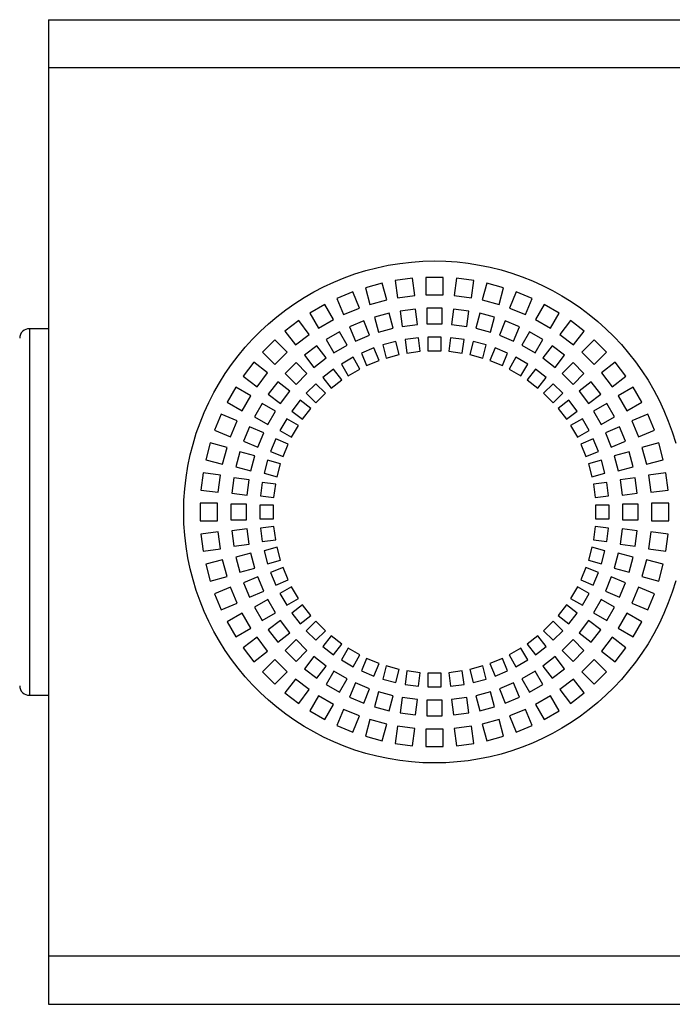
# Model space of a CAD drawing. Units: millimetres. Extents: x -996 to 596, y -419 to 719.
# Drawn here: x -957 to -923, y -263 to -212 of the extents above; entities that cross this region are included whole.
import ezdxf

# ---------------------------------------------------------------- set-up
doc = ezdxf.new("R2010")
doc.units = ezdxf.units.MM

msp = doc.modelspace()

# ---------------------------------------------------------------- linework, layer by layer
at = {"color": 7, "linetype": 'Continuous'}
for p, q in [((-955.332, -212.292), (-640.332, -212.292)), ((-955.332, -212.292), (-955.332, -263.292)), ((-640.332, -214.792), (-955.332, -214.792)), ((-936.472, -225.688), (-937.365, -225.805)), ((-937.365, -225.805), (-937.247, -226.697)), ((-936.355, -226.58), (-936.472, -225.688)), ((-935.782, -225.642), (-935.782, -226.542)), ((-934.882, -225.642), (-935.782, -225.642)), ((-934.882, -226.542), (-934.882, -225.642)), ((-934.193, -225.688), (-934.31, -226.58)), ((-933.3, -225.805), (-934.193, -225.688)), ((-933.418, -226.697), (-933.3, -225.805)), ((-939.566, -226.395), (-940.398, -226.74)), ((-939.222, -227.227), (-939.566, -226.395)), ((-938.042, -225.94), (-938.912, -226.173)), ((-938.912, -226.173), (-938.679, -227.042)), ((-937.81, -226.809), (-938.042, -225.94)), ((-932.623, -225.94), (-932.855, -226.809)), ((-931.753, -226.173), (-932.623, -225.94)), ((-931.986, -227.042), (-931.753, -226.173)), ((-931.099, -226.395), (-931.443, -227.227)), ((-930.267, -226.74), (-931.099, -226.395)), ((-940.398, -226.74), (-940.053, -227.571)), ((-938.679, -227.042), (-937.81, -226.809)), ((-937.247, -226.697), (-936.355, -226.58)), ((-935.782, -226.542), (-934.882, -226.542)), ((-934.31, -226.58), (-933.418, -226.697)), ((-932.855, -226.809), (-931.986, -227.042)), ((-930.612, -227.571), (-930.267, -226.74)), ((-941.018, -227.045), (-941.797, -227.495)), ((-940.568, -227.825), (-941.018, -227.045)), ((-940.053, -227.571), (-939.222, -227.227)), ((-936.313, -227.28), (-937.106, -227.385)), ((-937.106, -227.385), (-937.002, -228.178)), ((-936.209, -228.074), (-936.313, -227.28)), ((-935.732, -227.242), (-935.732, -228.042)), ((-934.932, -227.242), (-935.732, -227.242)), ((-934.932, -228.042), (-934.932, -227.242)), ((-934.352, -227.28), (-934.456, -228.074)), ((-933.559, -227.385), (-934.352, -227.28)), ((-933.663, -228.178), (-933.559, -227.385)), ((-931.443, -227.227), (-930.612, -227.571)), ((-929.647, -227.045), (-930.097, -227.825)), ((-928.868, -227.495), (-929.647, -227.045)), ((-942.372, -227.879), (-943.086, -228.427)), ((-941.824, -228.593), (-942.372, -227.879)), ((-941.797, -227.495), (-941.347, -228.275)), ((-941.347, -228.275), (-940.568, -227.825)), ((-939, -227.892), (-939.739, -228.199)), ((-938.694, -228.632), (-939, -227.892)), ((-937.677, -227.498), (-938.449, -227.705)), ((-938.449, -227.705), (-938.242, -228.478)), ((-937.47, -228.271), (-937.677, -227.498)), ((-932.988, -227.498), (-933.195, -228.271)), ((-932.216, -227.705), (-932.988, -227.498)), ((-932.423, -228.478), (-932.216, -227.705)), ((-931.665, -227.892), (-931.971, -228.632)), ((-930.926, -228.199), (-931.665, -227.892)), ((-930.097, -227.825), (-929.318, -228.275)), ((-929.318, -228.275), (-928.868, -227.495)), ((-928.293, -227.879), (-928.841, -228.593)), ((-927.579, -228.427), (-928.293, -227.879)), ((-956.328, -228.297), (-956.328, -247.288)), ((-955.332, -228.305), (-956.328, -228.297)), ((-943.086, -228.427), (-942.538, -229.141)), ((-940.261, -228.456), (-940.954, -228.856)), ((-939.861, -229.149), (-940.261, -228.456)), ((-939.739, -228.199), (-939.433, -228.938)), ((-938.242, -228.478), (-937.47, -228.271)), ((-937.002, -228.178), (-936.209, -228.074)), ((-935.732, -228.042), (-934.932, -228.042)), ((-934.456, -228.074), (-933.663, -228.178)), ((-933.195, -228.271), (-932.423, -228.478)), ((-931.232, -228.938), (-930.926, -228.199)), ((-930.404, -228.456), (-930.804, -229.149)), ((-929.711, -228.856), (-930.404, -228.456)), ((-928.127, -229.141), (-927.579, -228.427)), ((-943.606, -228.883), (-944.242, -229.519)), ((-942.969, -229.519), (-943.606, -228.883)), ((-942.538, -229.141), (-941.824, -228.593)), ((-940.954, -228.856), (-940.554, -229.549)), ((-939.433, -228.938), (-938.694, -228.632)), ((-937.337, -228.96), (-938.013, -229.141)), ((-937.156, -229.636), (-937.337, -228.96)), ((-936.167, -228.774), (-936.861, -228.866)), ((-936.861, -228.866), (-936.769, -229.56)), ((-936.075, -229.468), (-936.167, -228.774)), ((-934.982, -228.742), (-935.682, -228.742)), ((-935.682, -228.742), (-935.682, -229.442)), ((-934.982, -229.442), (-934.982, -228.742)), ((-934.498, -228.774), (-934.59, -229.468)), ((-933.804, -228.866), (-934.498, -228.774)), ((-933.896, -229.56), (-933.804, -228.866)), ((-933.328, -228.96), (-933.509, -229.636)), ((-932.652, -229.141), (-933.328, -228.96)), ((-931.971, -228.632), (-931.232, -228.938)), ((-930.111, -229.549), (-929.711, -228.856)), ((-928.841, -228.593), (-928.127, -229.141)), ((-927.059, -228.883), (-927.696, -229.519)), ((-926.423, -229.519), (-927.059, -228.883)), ((-941.438, -229.179), (-942.072, -229.666)), ((-940.951, -229.814), (-941.438, -229.179)), ((-940.554, -229.549), (-939.861, -229.149)), ((-938.472, -229.297), (-939.119, -229.565)), ((-938.205, -229.944), (-938.472, -229.297)), ((-938.013, -229.141), (-937.832, -229.818)), ((-936.769, -229.56), (-936.075, -229.468)), ((-935.682, -229.442), (-934.982, -229.442)), ((-934.59, -229.468), (-933.896, -229.56)), ((-932.833, -229.818), (-932.652, -229.141)), ((-932.193, -229.297), (-932.46, -229.944)), ((-931.546, -229.565), (-932.193, -229.297)), ((-930.804, -229.149), (-930.111, -229.549)), ((-929.227, -229.179), (-929.714, -229.814)), ((-928.593, -229.666), (-929.227, -229.179)), ((-944.242, -229.519), (-943.606, -230.156)), ((-943.606, -230.156), (-942.969, -229.519)), ((-942.072, -229.666), (-941.585, -230.301)), ((-941.585, -230.301), (-940.951, -229.814)), ((-939.554, -229.78), (-940.161, -230.13)), ((-939.204, -230.386), (-939.554, -229.78)), ((-939.119, -229.565), (-938.851, -230.212)), ((-938.851, -230.212), (-938.205, -229.944)), ((-937.832, -229.818), (-937.156, -229.636)), ((-933.509, -229.636), (-932.833, -229.818)), ((-932.46, -229.944), (-931.814, -230.212)), ((-931.814, -230.212), (-931.546, -229.565)), ((-931.111, -229.78), (-931.461, -230.386)), ((-930.504, -230.13), (-931.111, -229.78)), ((-929.714, -229.814), (-929.08, -230.301)), ((-929.08, -230.301), (-928.593, -229.666)), ((-927.696, -229.519), (-927.059, -230.156)), ((-927.059, -230.156), (-926.423, -229.519)), ((-944.698, -230.039), (-945.246, -230.753)), ((-943.984, -230.587), (-944.698, -230.039)), ((-942.51, -230.05), (-943.075, -230.615)), ((-941.944, -230.615), (-942.51, -230.05)), ((-940.564, -230.4), (-941.119, -230.826)), ((-940.138, -230.955), (-940.564, -230.4)), ((-940.161, -230.13), (-939.811, -230.736)), ((-939.811, -230.736), (-939.204, -230.386)), ((-931.461, -230.386), (-930.854, -230.736)), ((-930.854, -230.736), (-930.504, -230.13)), ((-930.101, -230.4), (-930.527, -230.955)), ((-929.546, -230.826), (-930.101, -230.4)), ((-928.155, -230.05), (-928.721, -230.615)), ((-927.59, -230.615), (-928.155, -230.05)), ((-925.967, -230.039), (-926.681, -230.587)), ((-925.419, -230.753), (-925.967, -230.039)), ((-945.246, -230.753), (-944.532, -231.301)), ((-944.532, -231.301), (-943.984, -230.587)), ((-943.075, -230.615), (-942.51, -231.181)), ((-942.51, -231.181), (-941.944, -230.615)), ((-941.119, -230.826), (-940.693, -231.381)), ((-940.693, -231.381), (-940.138, -230.955)), ((-930.527, -230.955), (-929.972, -231.381)), ((-929.972, -231.381), (-929.546, -230.826)), ((-928.721, -230.615), (-928.155, -231.181)), ((-928.155, -231.181), (-927.59, -230.615)), ((-926.681, -230.587), (-926.133, -231.301)), ((-926.133, -231.301), (-925.419, -230.753)), ((-945.63, -231.328), (-946.08, -232.107)), ((-944.85, -231.778), (-945.63, -231.328)), ((-943.459, -231.053), (-943.946, -231.687)), ((-942.824, -231.54), (-943.459, -231.053)), ((-943.311, -232.174), (-942.824, -231.54)), ((-941.484, -231.146), (-941.979, -231.641)), ((-940.989, -231.641), (-941.484, -231.146)), ((-929.181, -231.146), (-929.676, -231.641)), ((-928.686, -231.641), (-929.181, -231.146)), ((-927.206, -231.053), (-927.841, -231.54)), ((-927.841, -231.54), (-927.354, -232.174)), ((-926.719, -231.687), (-927.206, -231.053)), ((-925.035, -231.328), (-925.815, -231.778)), ((-924.585, -232.107), (-925.035, -231.328)), ((-945.3, -232.557), (-944.85, -231.778)), ((-943.946, -231.687), (-943.311, -232.174)), ((-942.299, -232.005), (-942.725, -232.561)), ((-941.744, -232.432), (-942.299, -232.005)), ((-941.979, -231.641), (-941.484, -232.136)), ((-941.484, -232.136), (-940.989, -231.641)), ((-929.676, -231.641), (-929.181, -232.136)), ((-929.181, -232.136), (-928.686, -231.641)), ((-928.366, -232.005), (-928.921, -232.432)), ((-927.94, -232.561), (-928.366, -232.005)), ((-927.354, -232.174), (-926.719, -231.687)), ((-925.815, -231.778), (-925.365, -232.557)), ((-946.08, -232.107), (-945.3, -232.557)), ((-944.269, -232.171), (-944.669, -232.864)), ((-943.576, -232.571), (-944.269, -232.171)), ((-942.17, -232.987), (-941.744, -232.432)), ((-928.921, -232.432), (-928.495, -232.987)), ((-926.396, -232.171), (-927.089, -232.571)), ((-925.996, -232.864), (-926.396, -232.171)), ((-925.365, -232.557), (-924.585, -232.107)), ((-946.385, -232.727), (-946.73, -233.559)), ((-945.554, -233.072), (-946.385, -232.727)), ((-944.669, -232.864), (-943.976, -233.264)), ((-943.976, -233.264), (-943.576, -232.571)), ((-942.995, -232.964), (-943.345, -233.571)), ((-942.389, -233.314), (-942.995, -232.964)), ((-942.725, -232.561), (-942.17, -232.987)), ((-928.495, -232.987), (-927.94, -232.561)), ((-927.67, -232.964), (-928.276, -233.314)), ((-927.32, -233.571), (-927.67, -232.964)), ((-927.089, -232.571), (-926.689, -233.264)), ((-926.689, -233.264), (-925.996, -232.864)), ((-924.28, -232.727), (-925.111, -233.072)), ((-923.935, -233.559), (-924.28, -232.727)), ((-946.73, -233.559), (-945.898, -233.903)), ((-945.898, -233.903), (-945.554, -233.072)), ((-944.926, -233.386), (-945.233, -234.125)), ((-944.187, -233.692), (-944.926, -233.386)), ((-943.345, -233.571), (-942.739, -233.921)), ((-942.739, -233.921), (-942.389, -233.314)), ((-928.276, -233.314), (-927.926, -233.921)), ((-927.926, -233.921), (-927.32, -233.571)), ((-925.739, -233.386), (-926.478, -233.692)), ((-925.432, -234.125), (-925.739, -233.386)), ((-925.111, -233.072), (-924.767, -233.903)), ((-924.767, -233.903), (-923.935, -233.559)), ((-944.493, -234.431), (-944.187, -233.692)), ((-943.56, -234.006), (-943.828, -234.653)), ((-942.913, -234.274), (-943.56, -234.006)), ((-927.105, -234.006), (-927.752, -234.274)), ((-926.837, -234.653), (-927.105, -234.006)), ((-926.478, -233.692), (-926.172, -234.431)), ((-946.952, -234.213), (-947.185, -235.082)), ((-946.083, -234.446), (-946.952, -234.213)), ((-946.316, -235.315), (-946.083, -234.446)), ((-945.233, -234.125), (-944.493, -234.431)), ((-943.181, -234.92), (-942.913, -234.274)), ((-927.752, -234.274), (-927.484, -234.92)), ((-926.172, -234.431), (-925.432, -234.125)), ((-923.713, -234.213), (-924.582, -234.446)), ((-924.582, -234.446), (-924.349, -235.315)), ((-923.48, -235.082), (-923.713, -234.213)), ((-947.185, -235.082), (-946.316, -235.315)), ((-945.419, -234.676), (-945.627, -235.448)), ((-944.647, -234.883), (-945.419, -234.676)), ((-944.854, -235.655), (-944.647, -234.883)), ((-943.828, -234.653), (-943.181, -234.92)), ((-927.484, -234.92), (-926.837, -234.653)), ((-925.246, -234.676), (-926.018, -234.883)), ((-926.018, -234.883), (-925.811, -235.655)), ((-925.038, -235.448), (-925.246, -234.676)), ((-924.349, -235.315), (-923.48, -235.082)), ((-945.627, -235.448), (-944.854, -235.655)), ((-943.984, -235.112), (-944.165, -235.788)), ((-943.307, -235.293), (-943.984, -235.112)), ((-943.489, -235.969), (-943.307, -235.293)), ((-926.681, -235.112), (-927.358, -235.293)), ((-927.358, -235.293), (-927.176, -235.969)), ((-926.5, -235.788), (-926.681, -235.112)), ((-925.811, -235.655), (-925.038, -235.448)), ((-947.32, -235.76), (-947.437, -236.653)), ((-946.428, -235.878), (-947.32, -235.76)), ((-946.545, -236.77), (-946.428, -235.878)), ((-945.74, -236.019), (-945.844, -236.812)), ((-944.947, -236.123), (-945.74, -236.019)), ((-945.051, -236.916), (-944.947, -236.123)), ((-944.165, -235.788), (-943.489, -235.969)), ((-927.176, -235.969), (-926.5, -235.788)), ((-924.925, -236.019), (-925.718, -236.123)), ((-925.718, -236.123), (-925.614, -236.916)), ((-924.821, -236.812), (-924.925, -236.019)), ((-923.345, -235.76), (-924.237, -235.878)), ((-924.237, -235.878), (-924.12, -236.77)), ((-923.228, -236.653), (-923.345, -235.76)), ((-944.259, -236.264), (-944.351, -236.958)), ((-943.565, -236.356), (-944.259, -236.264)), ((-943.657, -237.05), (-943.565, -236.356)), ((-926.406, -236.264), (-927.1, -236.356)), ((-927.1, -236.356), (-927.008, -237.05)), ((-926.314, -236.958), (-926.406, -236.264)), ((-947.437, -236.653), (-946.545, -236.77)), ((-945.844, -236.812), (-945.051, -236.916)), ((-944.351, -236.958), (-943.657, -237.05)), ((-927.008, -237.05), (-926.314, -236.958)), ((-925.614, -236.916), (-924.821, -236.812)), ((-924.12, -236.77), (-923.228, -236.653)), ((-946.582, -237.342), (-947.482, -237.342)), ((-947.482, -237.342), (-947.482, -238.242)), ((-946.582, -238.242), (-946.582, -237.342)), ((-945.082, -237.392), (-945.882, -237.392)), ((-945.882, -237.392), (-945.882, -238.192)), ((-945.082, -238.192), (-945.082, -237.392)), ((-944.382, -237.442), (-944.382, -238.142)), ((-943.682, -237.442), (-944.382, -237.442)), ((-943.682, -238.142), (-943.682, -237.442)), ((-926.982, -237.442), (-926.982, -238.142)), ((-926.282, -237.442), (-926.982, -237.442)), ((-926.282, -238.142), (-926.282, -237.442)), ((-924.782, -237.392), (-925.582, -237.392)), ((-925.582, -237.392), (-925.582, -238.192)), ((-924.782, -238.192), (-924.782, -237.392)), ((-924.082, -237.342), (-924.082, -238.242)), ((-923.182, -237.342), (-924.082, -237.342)), ((-923.182, -238.242), (-923.182, -237.342)), ((-944.382, -238.142), (-943.682, -238.142)), ((-926.982, -238.142), (-926.282, -238.142)), ((-947.482, -238.242), (-946.582, -238.242)), ((-945.882, -238.192), (-945.082, -238.192)), ((-945.051, -238.669), (-945.844, -238.773)), ((-944.947, -239.462), (-945.051, -238.669)), ((-943.657, -238.535), (-944.351, -238.627)), ((-944.351, -238.627), (-944.259, -239.321)), ((-943.565, -239.229), (-943.657, -238.535)), ((-927.008, -238.535), (-927.1, -239.229)), ((-926.314, -238.627), (-927.008, -238.535)), ((-926.406, -239.321), (-926.314, -238.627)), ((-925.614, -238.669), (-925.718, -239.462)), ((-924.821, -238.773), (-925.614, -238.669)), ((-925.582, -238.192), (-924.782, -238.192)), ((-924.082, -238.242), (-923.182, -238.242)), ((-946.545, -238.815), (-947.437, -238.932)), ((-947.437, -238.932), (-947.32, -239.824)), ((-946.428, -239.707), (-946.545, -238.815)), ((-945.844, -238.773), (-945.74, -239.566)), ((-924.925, -239.566), (-924.821, -238.773)), ((-924.12, -238.815), (-924.237, -239.707)), ((-923.228, -238.932), (-924.12, -238.815)), ((-923.345, -239.824), (-923.228, -238.932)), ((-945.74, -239.566), (-944.947, -239.462)), ((-944.259, -239.321), (-943.565, -239.229)), ((-943.489, -239.616), (-944.165, -239.797)), ((-943.307, -240.292), (-943.489, -239.616)), ((-927.176, -239.616), (-927.358, -240.292)), ((-926.5, -239.797), (-927.176, -239.616)), ((-927.1, -239.229), (-926.406, -239.321)), ((-925.718, -239.462), (-924.925, -239.566)), ((-947.32, -239.824), (-946.428, -239.707)), ((-944.854, -239.93), (-945.627, -240.137)), ((-945.627, -240.137), (-945.419, -240.909)), ((-944.647, -240.702), (-944.854, -239.93)), ((-944.165, -239.797), (-943.984, -240.473)), ((-926.681, -240.473), (-926.5, -239.797)), ((-925.811, -239.93), (-926.018, -240.702)), ((-925.038, -240.137), (-925.811, -239.93)), ((-925.246, -240.909), (-925.038, -240.137)), ((-924.237, -239.707), (-923.345, -239.824)), ((-946.316, -240.269), (-947.185, -240.502)), ((-947.185, -240.502), (-946.952, -241.372)), ((-946.083, -241.139), (-946.316, -240.269)), ((-945.419, -240.909), (-944.647, -240.702)), ((-943.984, -240.473), (-943.307, -240.292)), ((-943.181, -240.665), (-943.828, -240.932)), ((-942.913, -241.311), (-943.181, -240.665)), ((-927.484, -240.665), (-927.752, -241.311)), ((-926.837, -240.932), (-927.484, -240.665)), ((-927.358, -240.292), (-926.681, -240.473)), ((-926.018, -240.702), (-925.246, -240.909)), ((-924.349, -240.269), (-924.582, -241.139)), ((-923.48, -240.502), (-924.349, -240.269)), ((-923.713, -241.372), (-923.48, -240.502)), ((-946.952, -241.372), (-946.083, -241.139)), ((-944.493, -241.154), (-945.233, -241.46)), ((-944.187, -241.893), (-944.493, -241.154)), ((-943.828, -240.932), (-943.56, -241.579)), ((-927.105, -241.579), (-926.837, -240.932)), ((-926.172, -241.154), (-926.478, -241.893)), ((-925.432, -241.46), (-926.172, -241.154)), ((-924.582, -241.139), (-923.713, -241.372)), ((-945.898, -241.682), (-946.73, -242.026)), ((-945.554, -242.513), (-945.898, -241.682)), ((-945.233, -241.46), (-944.926, -242.199)), ((-943.56, -241.579), (-942.913, -241.311)), ((-942.739, -241.664), (-943.345, -242.014)), ((-942.389, -242.271), (-942.739, -241.664)), ((-927.926, -241.664), (-928.276, -242.271)), ((-927.32, -242.014), (-927.926, -241.664)), ((-927.752, -241.311), (-927.105, -241.579)), ((-925.739, -242.199), (-925.432, -241.46)), ((-924.767, -241.682), (-925.111, -242.513)), ((-923.935, -242.026), (-924.767, -241.682)), ((-946.73, -242.026), (-946.385, -242.858)), ((-944.926, -242.199), (-944.187, -241.893)), ((-943.345, -242.014), (-942.995, -242.621)), ((-927.67, -242.621), (-927.32, -242.014)), ((-926.478, -241.893), (-925.739, -242.199)), ((-924.28, -242.858), (-923.935, -242.026)), ((-946.385, -242.858), (-945.554, -242.513)), ((-943.976, -242.321), (-944.669, -242.721)), ((-944.669, -242.721), (-944.269, -243.414)), ((-943.576, -243.014), (-943.976, -242.321)), ((-942.995, -242.621), (-942.389, -242.271)), ((-942.17, -242.598), (-942.725, -243.024)), ((-941.744, -243.153), (-942.17, -242.598)), ((-928.495, -242.598), (-928.921, -243.153)), ((-927.94, -243.024), (-928.495, -242.598)), ((-928.276, -242.271), (-927.67, -242.621)), ((-926.689, -242.321), (-927.089, -243.014)), ((-925.996, -242.721), (-926.689, -242.321)), ((-926.396, -243.414), (-925.996, -242.721)), ((-925.111, -242.513), (-924.28, -242.858)), ((-945.3, -243.028), (-946.08, -243.478)), ((-944.85, -243.807), (-945.3, -243.028)), ((-944.269, -243.414), (-943.576, -243.014)), ((-942.725, -243.024), (-942.299, -243.579)), ((-942.299, -243.579), (-941.744, -243.153)), ((-928.921, -243.153), (-928.366, -243.579)), ((-928.366, -243.579), (-927.94, -243.024)), ((-927.089, -243.014), (-926.396, -243.414)), ((-925.365, -243.028), (-925.815, -243.807)), ((-924.585, -243.478), (-925.365, -243.028)), ((-946.08, -243.478), (-945.63, -244.257)), ((-943.311, -243.411), (-943.946, -243.898)), ((-942.824, -244.045), (-943.311, -243.411)), ((-941.484, -243.449), (-941.979, -243.944)), ((-940.989, -243.944), (-941.484, -243.449)), ((-929.181, -243.449), (-929.676, -243.944)), ((-928.686, -243.944), (-929.181, -243.449)), ((-927.354, -243.411), (-927.841, -244.045)), ((-926.719, -243.898), (-927.354, -243.411)), ((-925.035, -244.257), (-924.585, -243.478)), ((-945.63, -244.257), (-944.85, -243.807)), ((-944.532, -244.284), (-945.246, -244.832)), ((-943.984, -244.998), (-944.532, -244.284)), ((-943.946, -243.898), (-943.459, -244.532)), ((-943.459, -244.532), (-942.824, -244.045)), ((-941.979, -243.944), (-941.484, -244.439)), ((-941.484, -244.439), (-940.989, -243.944)), ((-940.693, -244.204), (-941.119, -244.759)), ((-940.138, -244.63), (-940.693, -244.204)), ((-929.972, -244.204), (-930.527, -244.63)), ((-929.546, -244.759), (-929.972, -244.204)), ((-929.676, -243.944), (-929.181, -244.439)), ((-929.181, -244.439), (-928.686, -243.944)), ((-927.841, -244.045), (-927.206, -244.532)), ((-927.206, -244.532), (-926.719, -243.898)), ((-926.133, -244.284), (-926.681, -244.998)), ((-925.419, -244.832), (-926.133, -244.284)), ((-925.815, -243.807), (-925.035, -244.257)), ((-942.51, -244.404), (-943.075, -244.97)), ((-941.944, -244.97), (-942.51, -244.404)), ((-941.119, -244.759), (-940.564, -245.185)), ((-940.564, -245.185), (-940.138, -244.63)), ((-930.527, -244.63), (-930.101, -245.185)), ((-930.101, -245.185), (-929.546, -244.759)), ((-928.155, -244.404), (-928.721, -244.97)), ((-927.59, -244.97), (-928.155, -244.404)), ((-945.246, -244.832), (-944.698, -245.546)), ((-944.698, -245.546), (-943.984, -244.998)), ((-943.075, -244.97), (-942.51, -245.535)), ((-942.51, -245.535), (-941.944, -244.97)), ((-941.585, -245.284), (-942.072, -245.919)), ((-940.951, -245.771), (-941.585, -245.284)), ((-939.811, -244.849), (-940.161, -245.455)), ((-939.204, -245.199), (-939.811, -244.849)), ((-939.554, -245.805), (-939.204, -245.199)), ((-930.854, -244.849), (-931.461, -245.199)), ((-931.461, -245.199), (-931.111, -245.805)), ((-930.504, -245.455), (-930.854, -244.849)), ((-929.08, -245.284), (-929.714, -245.771)), ((-928.593, -245.919), (-929.08, -245.284)), ((-928.721, -244.97), (-928.155, -245.535)), ((-928.155, -245.535), (-927.59, -244.97)), ((-926.681, -244.998), (-925.967, -245.546)), ((-925.967, -245.546), (-925.419, -244.832)), ((-943.606, -245.429), (-944.242, -246.066)), ((-942.969, -246.066), (-943.606, -245.429)), ((-941.438, -246.406), (-940.951, -245.771)), ((-940.161, -245.455), (-939.554, -245.805)), ((-938.851, -245.373), (-939.119, -246.02)), ((-938.205, -245.641), (-938.851, -245.373)), ((-938.472, -246.288), (-938.205, -245.641)), ((-937.832, -245.767), (-938.013, -246.443)), ((-937.156, -245.949), (-937.832, -245.767)), ((-932.833, -245.767), (-933.509, -245.949)), ((-932.652, -246.443), (-932.833, -245.767)), ((-931.814, -245.373), (-932.46, -245.641)), ((-932.46, -245.641), (-932.193, -246.288)), ((-931.546, -246.02), (-931.814, -245.373)), ((-931.111, -245.805), (-930.504, -245.455)), ((-929.714, -245.771), (-929.227, -246.406)), ((-927.059, -245.429), (-927.696, -246.066)), ((-926.423, -246.066), (-927.059, -245.429)), ((-944.242, -246.066), (-943.606, -246.702)), ((-943.606, -246.702), (-942.969, -246.066)), ((-942.072, -245.919), (-941.438, -246.406)), ((-940.554, -246.036), (-940.954, -246.729)), ((-939.861, -246.436), (-940.554, -246.036)), ((-939.119, -246.02), (-938.472, -246.288)), ((-937.337, -246.625), (-937.156, -245.949)), ((-936.769, -246.025), (-936.861, -246.719)), ((-936.075, -246.117), (-936.769, -246.025)), ((-936.167, -246.811), (-936.075, -246.117)), ((-935.682, -246.142), (-935.682, -246.842)), ((-934.982, -246.142), (-935.682, -246.142)), ((-934.982, -246.842), (-934.982, -246.142)), ((-933.896, -246.025), (-934.59, -246.117)), ((-934.59, -246.117), (-934.498, -246.811)), ((-933.804, -246.719), (-933.896, -246.025)), ((-933.509, -245.949), (-933.328, -246.625)), ((-932.193, -246.288), (-931.546, -246.02)), ((-930.111, -246.036), (-930.804, -246.436)), ((-929.711, -246.729), (-930.111, -246.036)), ((-929.227, -246.406), (-928.593, -245.919)), ((-927.696, -246.066), (-927.059, -246.702)), ((-927.059, -246.702), (-926.423, -246.066)), ((-942.538, -246.444), (-943.086, -247.158)), ((-941.824, -246.992), (-942.538, -246.444)), ((-940.954, -246.729), (-940.261, -247.129)), ((-940.261, -247.129), (-939.861, -246.436)), ((-939.433, -246.647), (-939.739, -247.386)), ((-938.694, -246.953), (-939.433, -246.647)), ((-938.013, -246.443), (-937.337, -246.625)), ((-936.861, -246.719), (-936.167, -246.811)), ((-934.498, -246.811), (-933.804, -246.719)), ((-933.328, -246.625), (-932.652, -246.443)), ((-931.232, -246.647), (-931.971, -246.953)), ((-930.926, -247.386), (-931.232, -246.647)), ((-930.804, -246.436), (-930.404, -247.129)), ((-930.404, -247.129), (-929.711, -246.729)), ((-928.127, -246.444), (-928.841, -246.992)), ((-927.579, -247.158), (-928.127, -246.444)), ((-956.328, -247.288), (-955.332, -247.28)), ((-943.086, -247.158), (-942.372, -247.706)), ((-942.372, -247.706), (-941.824, -246.992)), ((-941.347, -247.31), (-941.797, -248.09)), ((-940.568, -247.76), (-941.347, -247.31)), ((-939, -247.692), (-938.694, -246.953)), ((-938.242, -247.107), (-938.449, -247.879)), ((-937.47, -247.314), (-938.242, -247.107)), ((-937.677, -248.086), (-937.47, -247.314)), ((-935.682, -246.842), (-934.982, -246.842)), ((-932.423, -247.107), (-933.195, -247.314)), ((-933.195, -247.314), (-932.988, -248.086)), ((-932.216, -247.879), (-932.423, -247.107)), ((-931.971, -246.953), (-931.665, -247.692)), ((-929.318, -247.31), (-930.097, -247.76)), ((-928.868, -248.09), (-929.318, -247.31)), ((-928.841, -246.992), (-928.293, -247.706)), ((-928.293, -247.706), (-927.579, -247.158)), ((-941.018, -248.54), (-940.568, -247.76)), ((-939.739, -247.386), (-939, -247.692)), ((-937.002, -247.407), (-937.106, -248.2)), ((-936.209, -247.511), (-937.002, -247.407)), ((-936.313, -248.304), (-936.209, -247.511)), ((-935.732, -247.542), (-935.732, -248.342)), ((-934.932, -247.542), (-935.732, -247.542)), ((-934.932, -248.342), (-934.932, -247.542)), ((-933.663, -247.407), (-934.456, -247.511)), ((-934.456, -247.511), (-934.352, -248.304)), ((-933.559, -248.2), (-933.663, -247.407)), ((-931.665, -247.692), (-930.926, -247.386)), ((-930.097, -247.76), (-929.647, -248.54)), ((-941.797, -248.09), (-941.018, -248.54)), ((-940.053, -248.014), (-940.398, -248.845)), ((-939.222, -248.358), (-940.053, -248.014)), ((-939.566, -249.19), (-939.222, -248.358)), ((-938.449, -247.879), (-937.677, -248.086)), ((-937.106, -248.2), (-936.313, -248.304)), ((-935.732, -248.342), (-934.932, -248.342)), ((-934.352, -248.304), (-933.559, -248.2)), ((-932.988, -248.086), (-932.216, -247.879)), ((-930.612, -248.014), (-931.443, -248.358)), ((-931.443, -248.358), (-931.099, -249.19)), ((-930.267, -248.845), (-930.612, -248.014)), ((-929.647, -248.54), (-928.868, -248.09)), ((-940.398, -248.845), (-939.566, -249.19)), ((-938.679, -248.543), (-938.912, -249.412)), ((-937.81, -248.776), (-938.679, -248.543)), ((-938.042, -249.645), (-937.81, -248.776)), ((-931.986, -248.543), (-932.855, -248.776)), ((-932.855, -248.776), (-932.623, -249.645)), ((-931.753, -249.412), (-931.986, -248.543)), ((-931.099, -249.19), (-930.267, -248.845)), ((-937.247, -248.887), (-937.365, -249.78)), ((-936.355, -249.005), (-937.247, -248.887)), ((-936.472, -249.897), (-936.355, -249.005)), ((-934.882, -249.042), (-935.782, -249.042)), ((-935.782, -249.042), (-935.782, -249.942)), ((-934.882, -249.942), (-934.882, -249.042)), ((-933.418, -248.887), (-934.31, -249.005)), ((-934.31, -249.005), (-934.193, -249.897)), ((-933.3, -249.78), (-933.418, -248.887)), ((-938.912, -249.412), (-938.042, -249.645)), ((-937.365, -249.78), (-936.472, -249.897)), ((-934.193, -249.897), (-933.3, -249.78)), ((-932.623, -249.645), (-931.753, -249.412)), ((-935.782, -249.942), (-934.882, -249.942)), ((-640.332, -260.792), (-955.332, -260.792)), ((-955.332, -263.292), (-640.332, -263.292))]:
    msp.add_line(p, q, dxfattribs=at)
at = {"color": 7, "linetype": 'Continuous', "extrusion": (0, 0, -1)}
msp.add_arc((935.332, -237.792), 13, 195.9424, 164.0576, dxfattribs=at)
at = {"color": 7, "linetype": 'Continuous'}
for centre, start, end in [((-956.333, -228.797), 89.5103, 180), ((-956.333, -246.788), 180, 270.4897)]:
    msp.add_arc(centre, 0.5, start, end, dxfattribs=at)

doc.saveas('drawing.dxf')
